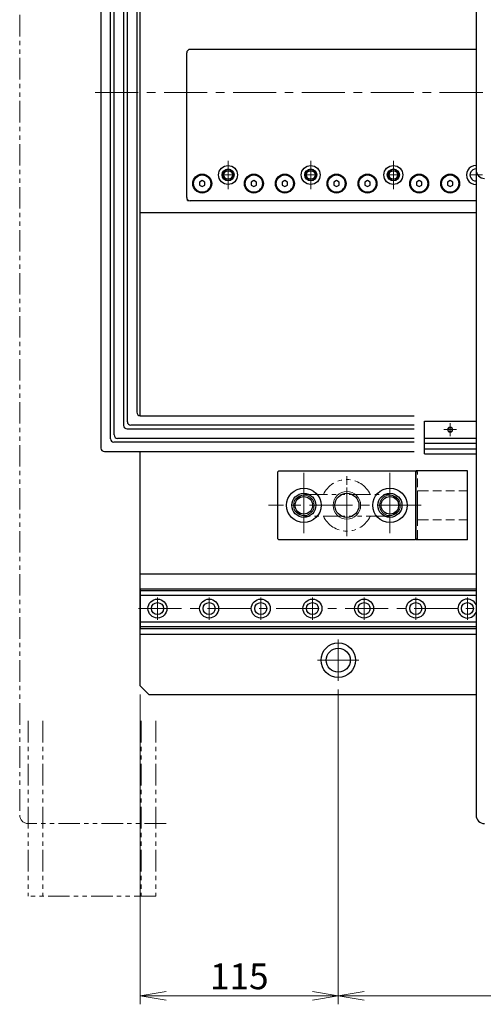
# Model space of a CAD drawing. Extents: x -29616 to -26519, y -8514 to -5868.
# Drawn here: x -28567 to -28298, y -7898 to -7326 of the extents above; entities that cross this region are included whole.
import ezdxf

# ---------------------------------------------------------------- set-up
doc = ezdxf.new("R2010")
doc.units = 0
doc.header["$MEASUREMENT"] = 0
for name, pattern in [('CENTER', [2, 1.25, -0.25, 0.25, -0.25]), ('HIDDEN', [0.375, 0.25, -0.125]), ('PHANTOM2', [1.25, 0.625, -0.125, 0.125, -0.125, 0.125, -0.125])]:
    doc.linetypes.add(name, pattern=pattern)
doc.layers.get('0').update_dxf_attribs({"linetype": 'CONTINUOUS', "lineweight": 9})
for name, color, linetype, lineweight in [('中心線', 1, 'CENTER', 13), ('二点鎖線', 5, 'PHANTOM2', 13), ('実線', 255, 'CONTINUOUS', 30), ('寸法', 3, 'CONTINUOUS', 13), ('破線', 252, 'HIDDEN', 13), ('細線', 6, 'CONTINUOUS', 13)]:
    doc.layers.add(name, color=color, linetype=linetype, lineweight=lineweight)
doc.styles.get("Standard").update_dxf_attribs({"font": 'MS Gothic.ttf'})
doc.dimstyles.new('STD-I1', dxfattribs={"dimscale": 5, "dimtxt": 3, "dimasz": 3, "dimexe": 1, "dimexo": 1, "dimgap": 0.75, "dimtad": 1, "dimdec": 8, "dimzin": 9, "dimdsep": 46, "dimtxsty": 'STANDARD', "dimblk1": 'OPEN', "dimblk2": 'OPEN', "dimsah": 1, "dimcen": 0, "dimclrd": 4, "dimclre": 4, "dimclrt": 256, "dimadec": 7, "dimazin": 2, "dimtm": 1e-09, "dimtfac": 0.8, "dimtdec": 8, "dimtmove": 0, "dimatfit": 0, "dimldrblk": 'OPEN', "dimfxl": 1, "dimtolj": 1, "dimtzin": 9, "dimlwd": 15, "dimlwe": 15, "dimarcsym": 0})

# ---------------------------------------------------------------- blocks, each defined once
blk = doc.blocks.new('_OPEN')
at = {"color": 0, "linetype": 'ByBlock'}
for p, q in [((-1, 0.167), (0, 0)), ((0, 0), (-1, -0.167)), ((0, 0), (-1, 0))]:
    blk.add_line(p, q, dxfattribs=at)
blk = doc.blocks.new('*D56')
at = {"layer": '寸法', "color": 4, "lineweight": 15}
for p, q in [((-28496.98, -7717.97), (-28496.98, -7897.97)), ((-28381.98, -7714.97), (-28381.98, -7897.97)), ((-28396.98, -7892.97), (-28481.98, -7892.97))]:
    blk.add_line(p, q, dxfattribs=at)
at = {"layer": '寸法', "color": 4, "lineweight": 15, "xscale": 15, "yscale": 15, "zscale": 15, "rotation": 180}
blk.add_blockref('_OPEN', (-28496.98, -7892.97), dxfattribs=at)
at = {"layer": '寸法', "color": 4, "lineweight": 15, "xscale": 15, "yscale": 15, "zscale": 15}
blk.add_blockref('_OPEN', (-28381.98, -7892.97), dxfattribs=at)
at = {"layer": '寸法', "insert": (-28439.48, -7881.72), "char_height": 15, "attachment_point": 5}
blk.add_mtext('\\A1;115', dxfattribs=at)
blk = doc.blocks.new('*D55')
at = {"layer": '寸法', "color": 4, "lineweight": 15}
for p, q in [((-28381.98, -7714.97), (-28381.98, -7897.97)), ((-28131.98, -7714.97), (-28131.98, -7897.97)), ((-28146.98, -7892.97), (-28366.98, -7892.97))]:
    blk.add_line(p, q, dxfattribs=at)
at = {"layer": '寸法', "color": 4, "lineweight": 15, "xscale": 15, "yscale": 15, "zscale": 15, "rotation": 180}
blk.add_blockref('_OPEN', (-28381.98, -7892.97), dxfattribs=at)
at = {"layer": '寸法', "color": 4, "lineweight": 15, "xscale": 15, "yscale": 15, "zscale": 15}
blk.add_blockref('_OPEN', (-28131.98, -7892.97), dxfattribs=at)
at = {"layer": '寸法', "insert": (-28256.98, -7881.72), "char_height": 15, "attachment_point": 5}
blk.add_mtext('\\A1;250', dxfattribs=at)

msp = doc.modelspace()

# ---------------------------------------------------------------- linework, layer by layer
at = {"layer": '中心線', "ltscale": 20}
for p, q in [((-28523.08657183, -7367.9733372), (-27508.38768179, -7367.9733372)), ((-28445.97771103, -7407.72809113), (-28445.97771103, -7424.21858328)), ((-28397.97771103, -7407.72809113), (-28397.97771103, -7424.21858328)), ((-28349.97771103, -7407.72809113), (-28349.97771103, -7424.21858328)), ((-28442.21171103, -7415.9733372), (-28449.74371043, -7415.9733372)), ((-28445.97771103, -7419.7393372), (-28445.97771103, -7412.2073372)), ((-28394.21171103, -7415.9733372), (-28401.74371043, -7415.9733372)), ((-28397.97771103, -7419.7393372), (-28397.97771103, -7412.2073372)), ((-28346.21171103, -7415.9733372), (-28353.74371043, -7415.9733372)), ((-28349.97771103, -7419.7393372), (-28349.97771103, -7412.2073372)), ((-28298.21171133, -7415.9733372), (-28305.74371073, -7415.9733372)), ((-28313.21171103, -7563.9733372), (-28320.74371043, -7563.9733372)), ((-28316.97771103, -7567.7393372), (-28316.97771103, -7560.2073372)), ((-28401.97771103, -7589.0733372), (-28401.97771103, -7626.8733372)), ((-28401.97771103, -7622.28820426), (-28401.97771103, -7593.65847015)), ((-28376.97771103, -7625.9733372), (-28376.97771103, -7589.9733372)), ((-28351.97771103, -7589.0733372), (-28351.97771103, -7626.8733372)), ((-28351.97771103, -7622.28820426), (-28351.97771103, -7593.65847015)), ((-28376.97771103, -7597.66663292), (-28376.97771103, -7618.28004148)), ((-28333.77099165, -7607.9733372), (-28422.49860942, -7607.9733372)), ((-28334.77507831, -7607.9733372), (-28348.2499199, -7607.9733372)), ((-28381.97771103, -7709.9733372), (-28381.97771103, -7685.9733372)), ((-28393.97771103, -7697.9733372), (-28369.97771103, -7697.9733372))]:
    msp.add_line(p, q, dxfattribs=at)
at = {"layer": '中心線', "color": 200, "ltscale": 20}
for p, q in [((-28486.97771103, -7661.4733372), (-28486.97771103, -7674.4733372)), ((-28456.97771103, -7661.4733372), (-28456.97771103, -7674.4733372)), ((-28426.97771103, -7661.4733372), (-28426.97771103, -7674.4733372)), ((-28396.97771103, -7661.4733372), (-28396.97771103, -7674.4733372)), ((-28366.97771103, -7661.4733372), (-28366.97771103, -7674.4733372)), ((-28336.97771103, -7661.4733372), (-28336.97771103, -7674.4733372)), ((-28306.97771103, -7661.4733372), (-28306.97771103, -7674.4733372)), ((-28497.97771103, -7667.9733372), (-28301.97771103, -7667.9733372))]:
    msp.add_line(p, q, dxfattribs=at)
at = {"layer": '二点鎖線', "ltscale": 20}
for p, q in [((-28566.97771103, -6947.9733372), (-28566.97771103, -7787.9733372)), ((-28400.72771103, -7601.7233372), (-28353.22771103, -7601.7233372)), ((-28353.22771103, -7614.2233372), (-28400.72771103, -7614.2233372)), ((-28561.97771103, -7733.27901477), (-28561.97771103, -7835.04304293)), ((-28553.47771103, -7733.27901477), (-28553.47771103, -7835.04304293)), ((-28496.47771103, -7733.27901477), (-28496.47771103, -7835.04304293)), ((-28487.97771103, -7733.27901477), (-28487.97771103, -7835.04304293)), ((-28481.97771103, -7792.9733372), (-28561.97771103, -7792.9733372)), ((-28487.97771103, -7835.04304293), (-28561.97771103, -7835.04304293))]:
    msp.add_line(p, q, dxfattribs=at)
for centre, radius, start, end in [((-28376.97771103, -7607.9733372), 15, 24.6243189999, 155.3756810001), ((-28400.72771103, -7607.9733372), 6.25, 90, 180), ((-28353.22771103, -7607.9733372), 6.25, 0, 90), ((-28400.72771103, -7607.9733372), 6.25, 180, 270), ((-28353.22771103, -7607.9733372), 6.25, 270, 0), ((-28376.97771103, -7607.9733372), 15, 204.6243189999, 335.3756810001), ((-28561.97771103, -7787.9733372), 5, 180, 270)]:
    msp.add_arc(centre, radius, start, end, dxfattribs=at)
at = {"layer": '実線', "color": 5, "ltscale": 20}
msp.add_line((-28301.97771103, -6947.9733372), (-28301.97771103, -7787.9733372), dxfattribs=at)
at = {"layer": '実線', "ltscale": 20}
for p, q in [((-28498.94764158, -6974.95223417), (-28498.94764158, -7553.87724535)), ((-28504.44764158, -7559.37724535), (-28504.44764158, -6980.45223417)), ((-28506.62543655, -6986.73824138), (-28506.62543655, -7561.55504032)), ((-28512.12543655, -7567.05504032), (-28512.12543655, -6992.23824138)), ((-28514.30323152, -7569.23283529), (-28514.30323152, -6998.5242486)), ((-28519.80323152, -7004.0242486), (-28519.80323152, -7574.73283529)), ((-28496.94764158, -7555.87724535), (-28496.97771103, -7022.9733372)), ((-28469.97771103, -7428.9733372), (-28469.97771103, -7344.9733372)), ((-28301.97771104, -7342.9733372), (-28467.97771103, -7342.9733372)), ((-28460.97771106, -7419.2412864), (-28462.47771103, -7420.10731181)), ((-28462.47771103, -7420.10731181), (-28462.47771103, -7421.83936259)), ((-28462.47771103, -7421.83936259), (-28460.97771106, -7422.705388)), ((-28459.47771103, -7420.10731181), (-28460.97771101, -7419.2412864)), ((-28460.97771101, -7422.705388), (-28459.47771103, -7421.83936259)), ((-28459.47771103, -7421.83936259), (-28459.47771103, -7420.10731181)), ((-28430.97771106, -7419.2412864), (-28432.47771103, -7420.10731181)), ((-28432.47771103, -7420.10731181), (-28432.47771103, -7421.83936259)), ((-28432.47771103, -7421.83936259), (-28430.97771106, -7422.705388)), ((-28429.47771103, -7420.10731181), (-28430.97771101, -7419.2412864)), ((-28430.97771101, -7422.705388), (-28429.47771103, -7421.83936259)), ((-28429.47771103, -7421.83936259), (-28429.47771103, -7420.10731181)), ((-28412.97771106, -7419.2412864), (-28414.47771103, -7420.10731181)), ((-28414.47771103, -7420.10731181), (-28414.47771103, -7421.83936259)), ((-28414.47771103, -7421.83936259), (-28412.97771106, -7422.705388)), ((-28411.47771103, -7420.10731181), (-28412.97771101, -7419.2412864)), ((-28412.97771101, -7422.705388), (-28411.47771103, -7421.83936259)), ((-28411.47771103, -7421.83936259), (-28411.47771103, -7420.10731181)), ((-28382.97771106, -7419.2412864), (-28384.47771103, -7420.10731181)), ((-28384.47771103, -7420.10731181), (-28384.47771103, -7421.83936259)), ((-28384.47771103, -7421.83936259), (-28382.97771106, -7422.705388)), ((-28381.47771103, -7420.10731181), (-28382.97771101, -7419.2412864)), ((-28382.97771101, -7422.705388), (-28381.47771103, -7421.83936259)), ((-28381.47771103, -7421.83936259), (-28381.47771103, -7420.10731181)), ((-28364.97771106, -7419.2412864), (-28366.47771103, -7420.10731181)), ((-28366.47771103, -7420.10731181), (-28366.47771103, -7421.83936259)), ((-28366.47771103, -7421.83936259), (-28364.97771106, -7422.705388)), ((-28363.47771103, -7420.10731181), (-28364.97771101, -7419.2412864)), ((-28364.97771101, -7422.705388), (-28363.47771103, -7421.83936259)), ((-28363.47771103, -7421.83936259), (-28363.47771103, -7420.10731181)), ((-28334.97771106, -7419.2412864), (-28336.47771103, -7420.10731181)), ((-28336.47771103, -7420.10731181), (-28336.47771103, -7421.83936259)), ((-28336.47771103, -7421.83936259), (-28334.97771106, -7422.705388)), ((-28333.47771103, -7420.10731181), (-28334.97771101, -7419.2412864)), ((-28334.97771101, -7422.705388), (-28333.47771103, -7421.83936259)), ((-28333.47771103, -7421.83936259), (-28333.47771103, -7420.10731181)), ((-28316.97771106, -7419.2412864), (-28318.47771103, -7420.10731181)), ((-28318.47771103, -7420.10731181), (-28318.47771103, -7421.83936259)), ((-28318.47771103, -7421.83936259), (-28316.97771106, -7422.705388)), ((-28315.47771103, -7420.10731181), (-28316.97771101, -7419.2412864)), ((-28316.97771101, -7422.705388), (-28315.47771103, -7421.83936259)), ((-28315.47771103, -7421.83936259), (-28315.47771103, -7420.10731181)), ((-28469.47771103, -7430.7733372), (-28469.47771103, -7430.29621286)), ((-28469.47771103, -7430.7733372), (-28468.84949082, -7430.7733372)), ((-28301.97771103, -7430.9733372), (-28467.97771103, -7430.9733372)), ((-28301.97771103, -7437.9733372), (-28496.97771103, -7437.9733372)), ((-28496.94764158, -7555.87724535), (-28337.95666749, -7555.87724535)), ((-28331.97771103, -7577.9733372), (-28331.97771103, -7558.9733372)), ((-28331.97771103, -7558.9733372), (-28301.97771103, -7558.9733372)), ((-28504.62543655, -7563.55504032), (-28337.95685936, -7563.55504032)), ((-28337.95685936, -7561.37724535), (-28502.44764158, -7561.37724535)), ((-28337.95685936, -7569.05504032), (-28510.12543655, -7569.05504032)), ((-28331.97771103, -7568.4733372), (-28331.97761103, -7568.4733372)), ((-28331.97771103, -7568.9733372), (-28301.97771103, -7568.9733372)), ((-28337.95685936, -7571.23283529), (-28512.30323152, -7571.23283529)), ((-28331.97771103, -7571.7733372), (-28301.97771103, -7571.7733372)), ((-28331.97771103, -7573.2233372), (-28331.97771103, -7573.2234372)), ((-28331.97771103, -7575.1733372), (-28301.97771103, -7575.1733372)), ((-28517.80323152, -7576.73283529), (-28337.95666749, -7576.73283529)), ((-28496.97771103, -7712.9733372), (-28496.97771103, -7576.73283529)), ((-28331.97771103, -7577.9733372), (-28301.97771103, -7577.9733372)), ((-28416.97771103, -7588.4733372), (-28416.47771103, -7587.9733372)), ((-28416.47771103, -7587.9733372), (-28337.47771103, -7587.9733372)), ((-28337.47771103, -7587.9733372), (-28336.97771103, -7588.4733372)), ((-28336.97771103, -7627.9733372), (-28336.97771103, -7587.9733372)), ((-28306.97771103, -7587.9733372), (-28336.97771103, -7587.9733372)), ((-28306.97771103, -7627.9733372), (-28306.97771103, -7587.9733372)), ((-28416.97771103, -7627.4733372), (-28416.97771103, -7588.4733372)), ((-28336.97771103, -7588.4733372), (-28336.97771103, -7627.4733372)), ((-28336.97771103, -7627.4733372), (-28336.97771103, -7588.4733372)), ((-28406.97771103, -7607.9733372), (-28406.97771103, -7607.9733372)), ((-28346.97771103, -7607.9733372), (-28346.97771103, -7607.9733372)), ((-28416.47771103, -7627.9733372), (-28416.97771103, -7627.4733372)), ((-28337.47771103, -7627.9733372), (-28416.47771103, -7627.9733372)), ((-28336.97771103, -7627.4733372), (-28337.47771103, -7627.9733372)), ((-28306.97771103, -7627.9733372), (-28336.97771103, -7627.9733372)), ((-28301.97771103, -7647.9733372), (-28496.97771103, -7647.9733372)), ((-28301.97771103, -7682.9733372), (-28496.97771103, -7682.9733372)), ((-28496.97771103, -7712.9733372), (-28491.97771103, -7717.9733372)), ((-28491.97771103, -7717.9733372), (-28301.97771103, -7717.9733372))]:
    msp.add_line(p, q, dxfattribs=at)
at = {"layer": '実線', "color": 7, "ltscale": 20}
msp.add_line((-28301.97771104, -7162.9733372), (-28301.97771104, -7412.9733372), dxfattribs=at)
at = {"layer": '実線', "color": 200, "ltscale": 20}
for p, q in [((-28496.97771103, -7656.4733372), (-28301.97771103, -7656.4733372)), ((-28496.97771103, -7656.4733372), (-28496.97771103, -7679.4733372)), ((-28496.97771103, -7657.4809672), (-28301.97771103, -7657.4809672)), ((-28496.97771103, -7660.2528172), (-28301.97771103, -7660.2528172)), ((-28496.97771103, -7675.6938572), (-28301.97771103, -7675.6938572)), ((-28496.97771103, -7678.4657072), (-28301.97771103, -7678.4657072)), ((-28496.97771103, -7679.4733372), (-28301.97771103, -7679.4733372))]:
    msp.add_line(p, q, dxfattribs=at)
at = {"layer": '実線', "ltscale": 20}
for centre, radius in [((-28445.97771103, -7415.9733372), 5.5), ((-28397.97771103, -7415.9733372), 5.5), ((-28349.97771103, -7415.9733372), 5.5), ((-28460.97771103, -7420.9733372), 5.5), ((-28460.97771103, -7420.9733372), 5), ((-28445.97771103, -7415.9733372), 3.5), ((-28445.97771103, -7415.9733372), 2.5), ((-28430.97771103, -7420.9733372), 5.5), ((-28430.97771103, -7420.9733372), 5), ((-28412.97771103, -7420.9733372), 5.5), ((-28412.97771103, -7420.9733372), 5), ((-28397.97771103, -7415.9733372), 3.5), ((-28397.97771103, -7415.9733372), 2.5), ((-28382.97771103, -7420.9733372), 5.5), ((-28382.97771103, -7420.9733372), 5), ((-28364.97771103, -7420.9733372), 5.5), ((-28364.97771103, -7420.9733372), 5), ((-28349.97771103, -7415.9733372), 3.5), ((-28349.97771103, -7415.9733372), 2.5), ((-28334.97771103, -7420.9733372), 5.5), ((-28334.97771103, -7420.9733372), 5), ((-28316.97771103, -7420.9733372), 5.5), ((-28316.97771103, -7420.9733372), 5), ((-28316.97771103, -7563.9733372), 1.25), ((-28401.97771103, -7607.9733372), 10), ((-28351.97771103, -7607.9733372), 10), ((-28401.97771103, -7607.9733372), 7), ((-28401.97771103, -7607.9733372), 5.125), ((-28376.97771103, -7607.9733372), 7), ((-28351.97771103, -7607.9733372), 7), ((-28351.97771103, -7607.9733372), 5.125), ((-28381.97771103, -7697.9733372), 10), ((-28381.97771103, -7697.9733372), 7)]:
    msp.add_circle(centre, radius, dxfattribs=at)
at = {"layer": '実線', "color": 200, "ltscale": 20}
for centre, radius in [((-28486.97771103, -7667.9733372), 5.5), ((-28486.97771103, -7667.9733372), 3.5), ((-28456.97771103, -7667.9733372), 5.5), ((-28456.97771103, -7667.9733372), 3.5), ((-28426.97771103, -7667.9733372), 5.5), ((-28426.97771103, -7667.9733372), 3.5), ((-28396.97771103, -7667.9733372), 5.5), ((-28396.97771103, -7667.9733372), 3.5), ((-28366.97771103, -7667.9733372), 5.5), ((-28366.97771103, -7667.9733372), 3.5), ((-28336.97771103, -7667.9733372), 5.5), ((-28336.97771103, -7667.9733372), 3.5), ((-28306.97771103, -7667.9733372), 3.5)]:
    msp.add_circle(centre, radius, dxfattribs=at)
at = {"layer": '実線', "ltscale": 20}
for centre, radius, start, end in [((-28467.97771103, -7344.9733372), 2, 90, 180), ((-28301.97771103, -7415.9733372), 5.5, 89.9999999994, 270.0000000006), ((-28301.97771103, -7415.9733372), 3.5, 89.9999999991, 270.0000000009), ((-28467.97771103, -7428.9733372), 2, 180, 270), ((-28502.44764158, -7559.37724535), 2, 180, 270), ((-28496.94764158, -7553.87724535), 2, 180, 270), ((-28504.62543655, -7561.55504032), 2, 180, 270), ((-28512.30323152, -7569.23283529), 2, 180, 270), ((-28510.12543655, -7567.05504032), 2, 180, 270), ((-28517.80323152, -7574.73283529), 2, 180, 270)]:
    msp.add_arc(centre, radius, start, end, dxfattribs=at)
at = {"layer": '実線', "color": 7, "ltscale": 20}
msp.add_arc((-28296.97771104, -7412.9733372), 5, 180, 270, dxfattribs=at)
at = {"layer": '実線', "color": 200, "ltscale": 20}
msp.add_arc((-28306.97771103, -7667.9733372), 5.5, 24.6199773288, 335.3800226712, dxfattribs=at)
at = {"layer": '実線', "color": 5, "ltscale": 20}
msp.add_arc((-28296.97771103, -7787.9733372), 5, 180, 270, dxfattribs=at)
at = {"layer": '破線', "ltscale": 20}
for p, q in [((-28335.97771103, -7588.4733372), (-28336.97771103, -7588.4733372)), ((-28335.97771103, -7627.4733372), (-28335.97771103, -7588.4733372)), ((-28335.97771103, -7616.4733372), (-28335.97771103, -7599.4733372)), ((-28334.37771103, -7599.4733372), (-28335.97771103, -7599.4733372)), ((-28306.97771103, -7599.4733372), (-28335.97771103, -7599.4733372)), ((-28334.37771103, -7616.4733372), (-28335.97771103, -7616.4733372)), ((-28306.97771103, -7616.4733372), (-28335.97771103, -7616.4733372)), ((-28335.97771103, -7627.4733372), (-28336.97771103, -7627.4733372))]:
    msp.add_line(p, q, dxfattribs=at)
at = {"layer": '細線', "ltscale": 20}
for centre, radius in [((-28445.97771103, -7415.9733372), 3), ((-28397.97771103, -7415.9733372), 3), ((-28349.97771103, -7415.9733372), 3), ((-28316.97771103, -7563.9733372), 1.5), ((-28401.97771103, -7607.9733372), 6), ((-28376.97771103, -7607.9733372), 8), ((-28351.97771103, -7607.9733372), 6)]:
    msp.add_circle(centre, radius, dxfattribs=at)

# ---------------------------------------------------------------- dimensions: what is measured, and where the dimension line sits
at = {"layer": '寸法', "ltscale": 20}
for base, p1, p2, picture, middle in [((-28496.9777110347, -7892.973337202), (-28381.9777110347, -7709.973337202), (-28496.9777110347, -7712.973337202), '*D56', (-28439.4777110347, -7881.723337202)), ((-28381.9777110347, -7892.973337202), (-28131.9777110347, -7709.973337202), (-28381.9777110347, -7709.973337202), '*D55', (-28256.9777110347, -7881.7218608241))]:
    dim = msp.add_linear_dim(base=base, p1=p1, p2=p2, dimstyle='STD-I1', override={"dimtp": 0.2}, dxfattribs=at)
    dim.commit()
    dim.dimension.update_dxf_attribs({"geometry": picture, "text_midpoint": middle})

doc.saveas('drawing.dxf')
